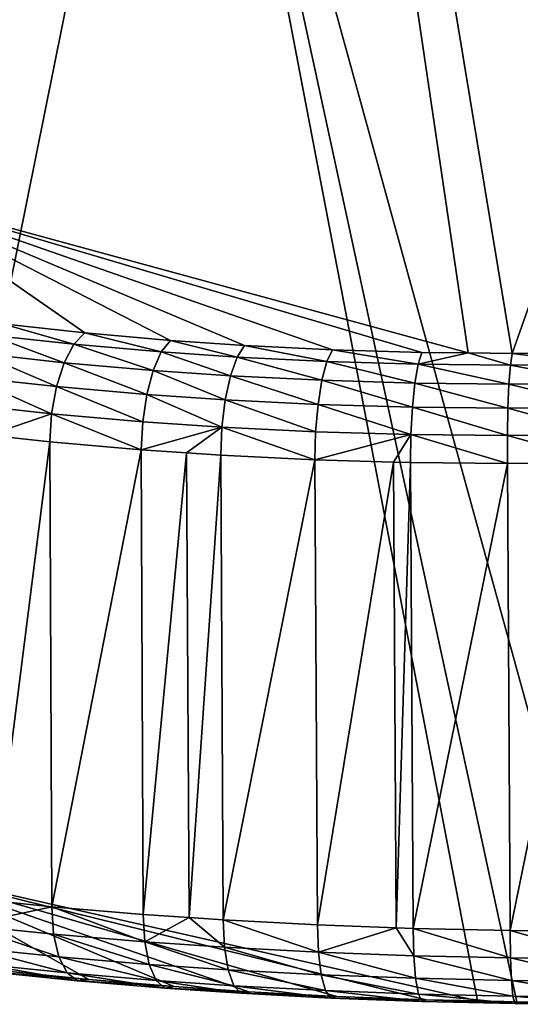
# Model space of a CAD drawing. Extents: x -24 to 116, y -201 to 0.
# Drawn here: x 60 to 62, y -86 to -82 of the extents above; entities that cross this region are included whole.
import ezdxf

# ---------------------------------------------------------------- set-up
doc = ezdxf.new("R2010")
doc.units = 0
doc.layers.add('L3', color=7, linetype='CONTINUOUS')

msp = doc.modelspace()

# ---------------------------------------------------------------- linework, layer by layer
at = {"layer": 'L3', "color": 7}
for points in [[(60.23189, -72.51741, 47.01934), (62.00208, -83.21895, 84.18286), (65.82052, -72.4219, 47.04401)], [(62.00208, -83.21895, 84.18286), (62.39341, -83.21565, 84.1976), (65.82052, -72.4219, 47.04401)], [(60.23189, -72.51741, 47.01934), (55.37101, -74.73381, 54.24596), (56.79776, -81.86554, 79.07565)], [(60.23189, -72.51741, 47.01934), (56.79776, -81.86554, 79.07565), (59.32315, -82.53705, 81.6204)], [(59.32315, -82.53705, 81.6204), (61.81416, -83.21698, 84.1631), (60.23189, -72.51741, 47.01934)], [(61.81416, -83.21698, 84.1631), (62.00208, -83.21895, 84.18286), (60.23189, -72.51741, 47.01934)], [(55.47974, -79.58601, 54.6472), (60.58113, -79.33342, 53.24177), (59.35368, -85.41799, 80.95825)], [(60.58113, -79.33342, 53.24177), (61.85403, -85.98456, 83.52702), (59.35368, -85.41799, 80.95825)], [(66.05385, -79.37811, 53.24177), (66.90352, -85.99178, 83.55787), (60.58113, -79.33342, 53.24177)], [(60.58113, -79.33342, 53.24177), (66.90352, -85.99178, 83.55787), (62.4124, -85.99135, 83.55759)], [(62.4124, -85.99135, 83.55759), (62.02086, -85.98834, 83.54416), (60.58113, -79.33342, 53.24177)], [(60.58113, -79.33342, 53.24177), (62.02086, -85.98834, 83.54416), (61.85403, -85.98456, 83.52702)], [(59.32315, -82.53705, 81.6204), (59.82538, -83.0927, 83.58683), (60.17684, -83.13147, 83.74827)], [(60.17684, -83.13147, 83.74827), (60.54173, -83.16351, 83.88682), (59.32315, -82.53705, 81.6204)], [(59.32315, -82.53705, 81.6204), (60.54173, -83.16351, 83.88682), (60.8585, -83.18508, 83.98491)], [(59.32315, -82.53705, 81.6204), (60.8585, -83.18508, 83.98491), (61.23421, -83.20358, 84.07615)], [(61.23421, -83.20358, 84.07615), (61.61555, -83.21489, 84.14222), (59.32315, -82.53705, 81.6204)], [(59.32315, -82.53705, 81.6204), (61.61555, -83.21489, 84.14222), (61.81416, -83.21698, 84.1631)], [(60.1303, -83.17997, 83.84782), (59.82538, -83.0927, 83.58683), (59.77136, -83.14043, 83.683)], [(60.1303, -83.17997, 83.84782), (60.17684, -83.13147, 83.74827), (59.82538, -83.0927, 83.58683)], [(60.50294, -83.21266, 83.9893), (60.17684, -83.13147, 83.74827), (60.1303, -83.17997, 83.84782)], [(60.50294, -83.21266, 83.9893), (60.54173, -83.16351, 83.88682), (60.17684, -83.13147, 83.74827)], [(59.77136, -83.14043, 83.683), (59.72299, -83.21854, 83.76048), (60.08871, -83.25876, 83.9284)], [(59.77136, -83.14043, 83.683), (60.08871, -83.25876, 83.9284), (60.1303, -83.17997, 83.84782)], [(60.82643, -83.23466, 84.08947), (60.54173, -83.16351, 83.88682), (60.50294, -83.21266, 83.9893)], [(60.82643, -83.23466, 84.08947), (60.8585, -83.18508, 83.98491), (60.54173, -83.16351, 83.88682)], [(60.1303, -83.17997, 83.84782), (60.08871, -83.25876, 83.9284), (60.46839, -83.29201, 84.07255)], [(60.1303, -83.17997, 83.84782), (60.46839, -83.29201, 84.07255), (60.50294, -83.21266, 83.9893)], [(60.50294, -83.21266, 83.9893), (60.46839, -83.29201, 84.07255), (60.79797, -83.3144, 84.17461)], [(60.50294, -83.21266, 83.9893), (60.79797, -83.3144, 84.17461), (60.82643, -83.23466, 84.08947)], [(61.21011, -83.25354, 84.18264), (60.8585, -83.18508, 83.98491), (60.82643, -83.23466, 84.08947)], [(61.21011, -83.25354, 84.18264), (61.23421, -83.20358, 84.07615), (60.8585, -83.18508, 83.98491)], [(61.59952, -83.2651, 84.25013), (61.23421, -83.20358, 84.07615), (61.21011, -83.25354, 84.18264)], [(61.59952, -83.2651, 84.25013), (61.61555, -83.21489, 84.14222), (61.23421, -83.20358, 84.07615)], [(61.81416, -83.21698, 84.1631), (61.61555, -83.21489, 84.14222), (61.59952, -83.2651, 84.25013)], [(62.39341, -83.21565, 84.1976), (62.00208, -83.21895, 84.18286), (62.39388, -83.26593, 84.30678)], [(59.72299, -83.21854, 83.76048), (59.68465, -83.31998, 83.81228), (60.05584, -83.36072, 83.98274)], [(59.72299, -83.21854, 83.76048), (60.05584, -83.36072, 83.98274), (60.08871, -83.25876, 83.9284)], [(60.82643, -83.23466, 84.08947), (60.79797, -83.3144, 84.17461), (61.18888, -83.33363, 84.26955)], [(60.82643, -83.23466, 84.08947), (61.18888, -83.33363, 84.26955), (61.21011, -83.25354, 84.18264)], [(61.21011, -83.25354, 84.18264), (61.18888, -83.33363, 84.26955), (61.58564, -83.34542, 84.33833)], [(61.21011, -83.25354, 84.18264), (61.58564, -83.34542, 84.33833), (61.59952, -83.2651, 84.25013)], [(61.99424, -83.26927, 84.29167), (61.81416, -83.21698, 84.1631), (61.59952, -83.2651, 84.25013)], [(62.00208, -83.21895, 84.18286), (61.81416, -83.21698, 84.1631), (61.99424, -83.26927, 84.29167)], [(62.39388, -83.26593, 84.30678), (62.00208, -83.21895, 84.18286), (61.99424, -83.26927, 84.29167)], [(60.08871, -83.25876, 83.9284), (60.05584, -83.36072, 83.98274), (60.44119, -83.39442, 84.12907)], [(60.08871, -83.25876, 83.9284), (60.44119, -83.39442, 84.12907), (60.46839, -83.29201, 84.07255)], [(60.46839, -83.29201, 84.07255), (60.44119, -83.39442, 84.12907), (60.7757, -83.41712, 84.23267)], [(60.46839, -83.29201, 84.07255), (60.7757, -83.41712, 84.23267), (60.79797, -83.3144, 84.17461)], [(61.98779, -83.3497, 84.38068), (61.59952, -83.2651, 84.25013), (61.58564, -83.34542, 84.33833)], [(61.99424, -83.26927, 84.29167), (61.59952, -83.2651, 84.25013), (61.98779, -83.3497, 84.38068)], [(62.39496, -83.34637, 84.39609), (61.99424, -83.26927, 84.29167), (61.98779, -83.3497, 84.38068)], [(62.39388, -83.26593, 84.30678), (61.99424, -83.26927, 84.29167), (62.39496, -83.34637, 84.39609)], [(59.68465, -83.31998, 83.81228), (59.65978, -83.43558, 83.83373), (60.03463, -83.47666, 84.00595)], [(59.68465, -83.31998, 83.81228), (60.03463, -83.47666, 84.00595), (60.05584, -83.36072, 83.98274)], [(60.79797, -83.3144, 84.17461), (60.7757, -83.41712, 84.23267), (61.17246, -83.43663, 84.32905)], [(60.79797, -83.3144, 84.17461), (61.17246, -83.43663, 84.32905), (61.18888, -83.33363, 84.26955)], [(61.18888, -83.33363, 84.26955), (61.17246, -83.43663, 84.32905), (61.57514, -83.44862, 84.39886)], [(61.18888, -83.33363, 84.26955), (61.57514, -83.44862, 84.39886), (61.58564, -83.34542, 84.33833)], [(60.05584, -83.36072, 83.98274), (60.03463, -83.47666, 84.00595), (60.4238, -83.51064, 84.15377)], [(60.05584, -83.36072, 83.98274), (60.4238, -83.51064, 84.15377), (60.44119, -83.39442, 84.12907)], [(61.98331, -83.45301, 84.44183), (61.58564, -83.34542, 84.33833), (61.57514, -83.44862, 84.39886)], [(61.98779, -83.3497, 84.38068), (61.58564, -83.34542, 84.33833), (61.98331, -83.45301, 84.44183)], [(62.39657, -83.4497, 84.45748), (61.98779, -83.3497, 84.38068), (61.98331, -83.45301, 84.44183)], [(62.39496, -83.34637, 84.39609), (61.98779, -83.3497, 84.38068), (62.39657, -83.4497, 84.45748)], [(60.44119, -83.39442, 84.12907), (60.4238, -83.51064, 84.15377), (60.76162, -83.53356, 84.25842)], [(60.44119, -83.39442, 84.12907), (60.76162, -83.53356, 84.25842), (60.7757, -83.41712, 84.23267)], [(60.7757, -83.41712, 84.23267), (60.76162, -83.53356, 84.25842), (61.16231, -83.55326, 84.35577)], [(60.7757, -83.41712, 84.23267), (61.16231, -83.55326, 84.35577), (61.17246, -83.43663, 84.32905)], [(59.65978, -83.43558, 83.83373), (59.76654, -83.5676, 83.87618), (60.03463, -83.47666, 84.00595)], [(61.17246, -83.43663, 84.32905), (61.16231, -83.55326, 84.35577), (61.56898, -83.56538, 84.42626)], [(61.17246, -83.43663, 84.32905), (61.56898, -83.56538, 84.42626), (61.57514, -83.44862, 84.39886)], [(61.9812, -83.56988, 84.46964), (61.57514, -83.44862, 84.39886), (61.56898, -83.56538, 84.42626)], [(61.98331, -83.45301, 84.44183), (61.57514, -83.44862, 84.39886), (61.9812, -83.56988, 84.46964)], [(62.39855, -83.5666, 84.48539), (61.98331, -83.45301, 84.44183), (61.9812, -83.56988, 84.46964)], [(62.39657, -83.4497, 84.45748), (61.98331, -83.45301, 84.44183), (62.39855, -83.5666, 84.48539)], [(60.03463, -83.47666, 84.00595), (59.76654, -83.5676, 83.87618), (60.02701, -83.59612, 83.99592)], [(60.03463, -83.47666, 84.00595), (60.02701, -83.59612, 83.99592), (60.41777, -83.63022, 84.14442)], [(60.41777, -83.63022, 84.14442), (60.4238, -83.51064, 84.15377), (60.03463, -83.47666, 84.00595)], [(60.41777, -83.63022, 84.14442), (60.76162, -83.53356, 84.25842), (60.4238, -83.51064, 84.15377)], [(60.61023, -83.64327, 84.20406), (60.76162, -83.53356, 84.25842), (60.41777, -83.63022, 84.14442)], [(60.61023, -83.64327, 84.20406), (60.757, -83.65321, 84.24955), (60.76162, -83.53356, 84.25842)], [(60.76162, -83.53356, 84.25842), (60.757, -83.65321, 84.24955), (61.15935, -83.673, 84.34731)], [(60.76162, -83.53356, 84.25842), (61.15935, -83.673, 84.34731), (61.16231, -83.55326, 84.35577)], [(59.76654, -83.5676, 83.87618), (59.77822, -85.55602, 83.4353), (60.02701, -83.59612, 83.99592)], [(61.16231, -83.55326, 84.35577), (61.15935, -83.673, 84.34731), (61.56898, -83.56538, 84.42626)], [(61.56898, -83.56538, 84.42626), (61.15935, -83.673, 84.34731), (61.49508, -83.68303, 84.40548)], [(61.56898, -83.56538, 84.42626), (61.49508, -83.68303, 84.40548), (61.56772, -83.6852, 84.41807)], [(61.98165, -83.68974, 84.46157), (61.56898, -83.56538, 84.42626), (61.56772, -83.6852, 84.41807)], [(61.9812, -83.56988, 84.46964), (61.56898, -83.56538, 84.42626), (61.98165, -83.68974, 84.46157)], [(62.39855, -83.5666, 84.48539), (61.9812, -83.56988, 84.46964), (62.40073, -83.6865, 84.47731)], [(62.40073, -83.6865, 84.47731), (61.9812, -83.56988, 84.46964), (61.98165, -83.68974, 84.46157)], [(60.02701, -83.59612, 83.99592), (59.77822, -85.55602, 83.4353), (60.03538, -85.5822, 83.55417)], [(60.02701, -83.59612, 83.99592), (60.03538, -85.5822, 83.55417), (60.41777, -83.63022, 84.14442)], [(60.41777, -83.63022, 84.14442), (60.03538, -85.5822, 83.55417), (60.42637, -85.61499, 83.70332)], [(60.41777, -83.63022, 84.14442), (60.42637, -85.61499, 83.70332), (60.61023, -83.64327, 84.20406)], [(60.61023, -83.64327, 84.20406), (60.42637, -85.61499, 83.70332), (60.62187, -85.6283, 83.76398)], [(60.61023, -83.64327, 84.20406), (60.62187, -85.6283, 83.76398), (60.757, -83.65321, 84.24955)], [(60.757, -83.65321, 84.24955), (60.62187, -85.6283, 83.76398), (60.7672, -85.6382, 83.80906)], [(60.757, -83.65321, 84.24955), (60.7672, -85.6382, 83.80906), (61.15935, -83.673, 84.34731)], [(61.15935, -83.673, 84.34731), (60.7672, -85.6382, 83.80906), (61.16989, -85.65958, 83.90666)], [(61.15935, -83.673, 84.34731), (61.16989, -85.65958, 83.90666), (61.49508, -83.68303, 84.40548)], [(61.49508, -83.68303, 84.40548), (61.16989, -85.65958, 83.90666), (61.50674, -85.67221, 83.9645)], [(61.49508, -83.68303, 84.40548), (61.50674, -85.67221, 83.9645), (61.56772, -83.6852, 84.41807)], [(61.56772, -83.6852, 84.41807), (61.50674, -85.67221, 83.9645), (61.57863, -85.67491, 83.97685)], [(61.56772, -83.6852, 84.41807), (61.57863, -85.67491, 83.97685), (61.98165, -83.68974, 84.46157)], [(61.98165, -83.68974, 84.46157), (61.57863, -85.67491, 83.97685), (61.99295, -85.68416, 84.01939)], [(61.98165, -83.68974, 84.46157), (61.99295, -85.68416, 84.01939), (62.40073, -83.6865, 84.47731)], [(62.40073, -83.6865, 84.47731), (61.99295, -85.68416, 84.01939), (62.41245, -85.6872, 84.03376)], [(61.25265, -85.9651, 83.4389), (60.87678, -85.945, 83.34778), (59.35368, -85.41799, 80.95825)], [(60.87678, -85.945, 83.34778), (60.55866, -85.92322, 83.24907), (59.35368, -85.41799, 80.95825)], [(59.35368, -85.41799, 80.95825), (60.55866, -85.92322, 83.24907), (60.19371, -85.89247, 83.10984)], [(59.35368, -85.41799, 80.95825), (60.19371, -85.89247, 83.10984), (59.84223, -85.85656, 82.94736)], [(59.35368, -85.41799, 80.95825), (61.85403, -85.98456, 83.52702), (61.63415, -85.97957, 83.50443)], [(59.35368, -85.41799, 80.95825), (61.63415, -85.97957, 83.50443), (61.25265, -85.9651, 83.4389)], [(60.03538, -85.5822, 83.55417), (59.77822, -85.55602, 83.4353), (59.66794, -85.66039, 83.33628)], [(59.66794, -85.66039, 83.33628), (60.04325, -85.69862, 83.5098), (60.03538, -85.5822, 83.55417)], [(60.03538, -85.5822, 83.55417), (60.04325, -85.69862, 83.5098), (60.43293, -85.73133, 83.65848)], [(60.03538, -85.5822, 83.55417), (60.43293, -85.73133, 83.65848), (60.42637, -85.61499, 83.70332)], [(60.42637, -85.61499, 83.70332), (60.43293, -85.73133, 83.65848), (60.62187, -85.6283, 83.76398)], [(60.77263, -85.7545, 83.7639), (60.62187, -85.6283, 83.76398), (60.43293, -85.73133, 83.65848)], [(60.7672, -85.6382, 83.80906), (60.62187, -85.6283, 83.76398), (60.77263, -85.7545, 83.7639)], [(61.16989, -85.65958, 83.90666), (60.7672, -85.6382, 83.80906), (61.17398, -85.77584, 83.8612)], [(61.17398, -85.77584, 83.8612), (60.7672, -85.6382, 83.80906), (60.77263, -85.7545, 83.7639)], [(59.69405, -85.75797, 83.26295), (60.06578, -85.79587, 83.43482), (59.66794, -85.66039, 83.33628)], [(59.66794, -85.66039, 83.33628), (60.06578, -85.79587, 83.43482), (60.04325, -85.69862, 83.5098)], [(61.50674, -85.67221, 83.9645), (61.16989, -85.65958, 83.90666), (61.17398, -85.77584, 83.8612)], [(61.58137, -85.79116, 83.93119), (61.50674, -85.67221, 83.9645), (61.17398, -85.77584, 83.8612)], [(61.57863, -85.67491, 83.97685), (61.50674, -85.67221, 83.9645), (61.58137, -85.79116, 83.93119)], [(61.99295, -85.68416, 84.01939), (61.57863, -85.67491, 83.97685), (61.99432, -85.8004, 83.97364)], [(61.99432, -85.8004, 83.97364), (61.57863, -85.67491, 83.97685), (61.58137, -85.79116, 83.93119)], [(62.41245, -85.6872, 84.03376), (61.99295, -85.68416, 84.01939), (62.41244, -85.80348, 83.98799)], [(62.41244, -85.80348, 83.98799), (61.99295, -85.68416, 84.01939), (61.99432, -85.8004, 83.97364)], [(60.43293, -85.73133, 83.65848), (60.04325, -85.69862, 83.5098), (60.45176, -85.82831, 83.58211)], [(60.45176, -85.82831, 83.58211), (60.04325, -85.69862, 83.5098), (60.06578, -85.79587, 83.43482)], [(60.77263, -85.7545, 83.7639), (60.43293, -85.73133, 83.65848), (60.78822, -85.85129, 83.68655)], [(60.78822, -85.85129, 83.68655), (60.43293, -85.73133, 83.65848), (60.45176, -85.82831, 83.58211)], [(59.7346, -85.82711, 83.16726), (60.10079, -85.86448, 83.33657), (59.69405, -85.75797, 83.26295)], [(59.69405, -85.75797, 83.26295), (60.10079, -85.86448, 83.33657), (60.06578, -85.79587, 83.43482)], [(61.17398, -85.77584, 83.8612), (60.77263, -85.7545, 83.7639), (61.18575, -85.87246, 83.78293)], [(61.18575, -85.87246, 83.78293), (60.77263, -85.7545, 83.7639), (60.78822, -85.85129, 83.68655)], [(61.58137, -85.79116, 83.93119), (61.17398, -85.77584, 83.8612), (61.58926, -85.88767, 83.85228)], [(61.58926, -85.88767, 83.85228), (61.17398, -85.77584, 83.8612), (61.18575, -85.87246, 83.78293)], [(60.45176, -85.82831, 83.58211), (60.06578, -85.79587, 83.43482), (60.48101, -85.89647, 83.48166)], [(60.48101, -85.89647, 83.48166), (60.06578, -85.79587, 83.43482), (60.10079, -85.86448, 83.33657)], [(61.99432, -85.8004, 83.97364), (61.58137, -85.79116, 83.93119), (61.99829, -85.89687, 83.89434)], [(61.99829, -85.89687, 83.89434), (61.58137, -85.79116, 83.93119), (61.58926, -85.88767, 83.85228)], [(62.41244, -85.80348, 83.98799), (61.99432, -85.8004, 83.97364), (62.41242, -85.89996, 83.90857)], [(62.41242, -85.89996, 83.90857), (61.99432, -85.8004, 83.97364), (61.99829, -85.89687, 83.89434)], [(59.78565, -85.86108, 83.05854), (60.14486, -85.89776, 83.22461), (59.7346, -85.82711, 83.16726)], [(59.7346, -85.82711, 83.16726), (60.14486, -85.89776, 83.22461), (60.10079, -85.86448, 83.33657)], [(60.19371, -85.89247, 83.10984), (59.78565, -85.86108, 83.05854), (59.84223, -85.85656, 82.94736)], [(60.19371, -85.89247, 83.10984), (60.14486, -85.89776, 83.22461), (59.78565, -85.86108, 83.05854)], [(60.48101, -85.89647, 83.48166), (60.10079, -85.86448, 83.33657), (60.51784, -85.92917, 83.36692)], [(60.51784, -85.92917, 83.36692), (60.10079, -85.86448, 83.33657), (60.14486, -85.89776, 83.22461)], [(60.78822, -85.85129, 83.68655), (60.45176, -85.82831, 83.58211), (60.81245, -85.91913, 83.58454)], [(60.81245, -85.91913, 83.58454), (60.45176, -85.82831, 83.58211), (60.48101, -85.89647, 83.48166)], [(61.18575, -85.87246, 83.78293), (60.78822, -85.85129, 83.68655), (61.20406, -85.94003, 83.6795)], [(61.20406, -85.94003, 83.6795), (60.78822, -85.85129, 83.68655), (60.81245, -85.91913, 83.58454)], [(60.55866, -85.92322, 83.24907), (60.14486, -85.89776, 83.22461), (60.19371, -85.89247, 83.10984)], [(60.55866, -85.92322, 83.24907), (60.51784, -85.92917, 83.36692), (60.14486, -85.89776, 83.22461)], [(60.81245, -85.91913, 83.58454), (60.48101, -85.89647, 83.48166), (60.84296, -85.95142, 83.46783)], [(60.84296, -85.95142, 83.46783), (60.48101, -85.89647, 83.48166), (60.51784, -85.92917, 83.36692)], [(61.58926, -85.88767, 83.85228), (61.18575, -85.87246, 83.78293), (61.60154, -85.95505, 83.74781)], [(61.60154, -85.95505, 83.74781), (61.18575, -85.87246, 83.78293), (61.20406, -85.94003, 83.6795)], [(61.99829, -85.89687, 83.89434), (61.58926, -85.88767, 83.85228), (62.00446, -85.96414, 83.78924)], [(62.00446, -85.96414, 83.78924), (61.58926, -85.88767, 83.85228), (61.60154, -85.95505, 83.74781)], [(62.41242, -85.89996, 83.90857), (61.99829, -85.89687, 83.89434), (62.41241, -85.96722, 83.80327)], [(62.41241, -85.96722, 83.80327), (61.99829, -85.89687, 83.89434), (62.00446, -85.96414, 83.78924)], [(60.87678, -85.945, 83.34778), (60.51784, -85.92917, 83.36692), (60.55866, -85.92322, 83.24907)], [(60.87678, -85.945, 83.34778), (60.84296, -85.95142, 83.46783), (60.51784, -85.92917, 83.36692)], [(61.20406, -85.94003, 83.6795), (60.81245, -85.91913, 83.58454), (61.2271, -85.97194, 83.56096)], [(61.2271, -85.97194, 83.56096), (60.81245, -85.91913, 83.58454), (60.84296, -85.95142, 83.46783)], [(61.25265, -85.9651, 83.4389), (60.84296, -85.95142, 83.46783), (60.87678, -85.945, 83.34778)], [(61.60154, -85.95505, 83.74781), (61.20406, -85.94003, 83.6795), (61.61701, -85.9867, 83.62796)], [(61.61701, -85.9867, 83.62796), (61.20406, -85.94003, 83.6795), (61.2271, -85.97194, 83.56096)], [(61.25265, -85.9651, 83.4389), (61.2271, -85.97194, 83.56096), (60.84296, -85.95142, 83.46783)], [(61.63415, -85.97957, 83.50443), (61.2271, -85.97194, 83.56096), (61.25265, -85.9651, 83.4389)], [(61.63415, -85.97957, 83.50443), (61.61701, -85.9867, 83.62796), (61.2271, -85.97194, 83.56096)], [(62.00446, -85.96414, 83.78924), (61.60154, -85.95505, 83.74781), (62.01224, -85.99566, 83.66859)], [(62.01224, -85.99566, 83.66859), (61.60154, -85.95505, 83.74781), (61.61701, -85.9867, 83.62796)], [(62.01224, -85.99566, 83.66859), (61.61701, -85.9867, 83.62796), (61.63415, -85.97957, 83.50443)], [(61.85403, -85.98456, 83.52702), (62.01224, -85.99566, 83.66859), (61.63415, -85.97957, 83.50443)], [(61.85403, -85.98456, 83.52702), (62.02086, -85.98834, 83.54416), (62.01224, -85.99566, 83.66859)], [(62.41241, -85.96722, 83.80327), (62.00446, -85.96414, 83.78924), (62.4124, -85.99871, 83.68234)], [(62.4124, -85.99871, 83.68234), (62.00446, -85.96414, 83.78924), (62.01224, -85.99566, 83.66859)], [(62.4124, -85.99135, 83.55759), (62.01224, -85.99566, 83.66859), (62.02086, -85.98834, 83.54416)], [(62.4124, -85.99871, 83.68234), (62.01224, -85.99566, 83.66859), (62.4124, -85.99135, 83.55759)]]:
    msp.add_3dface(points, dxfattribs=at)

doc.saveas('drawing.dxf')
